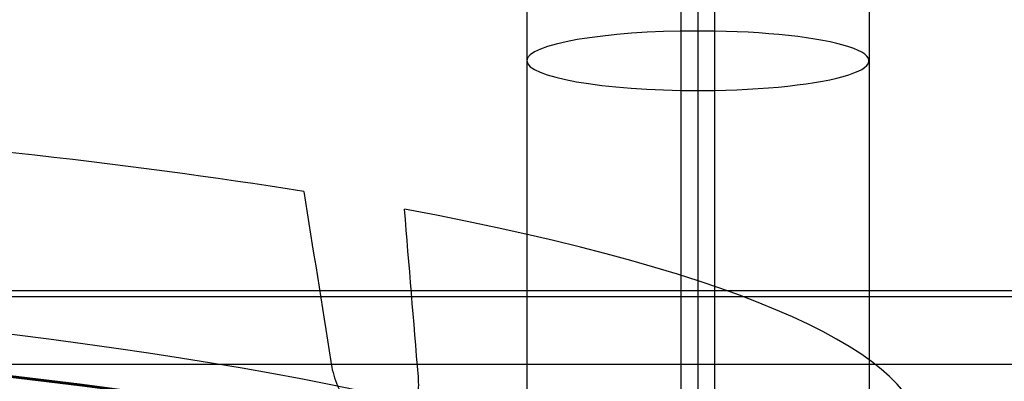
# Model space of a CAD drawing. Units: millimetres. Extents: x -221 to 221, y -128 to 117.
# Drawn here: x -115 to -101, y -98 to -93 of the extents above; entities that cross this region are included whole.
import ezdxf

# ---------------------------------------------------------------- set-up
doc = ezdxf.new("R2010")
doc.units = ezdxf.units.MM
doc.header["$MEASUREMENT"] = 0
doc.layers.add('Default', color=7, linetype='Continuous', true_color=0x000000)

msp = doc.modelspace()

# ---------------------------------------------------------------- linework, layer by layer
at = {"layer": 'Default'}
for p, q in [((-105.5, -84.523, -100.707), (-105.5, -99.492, -103.347)), ((-105.252, -99.495, -103.335), (-105.252, -84.526, -100.695)), ((-108, -84.958, -98.245), (-108, -99.927, -100.885)), ((-103, -84.958, -98.245), (-103, -99.927, -100.885)), ((-105.748, -85.389, -95.795), (-105.748, -100.359, -98.435)), ((-105.5, -85.392, -95.783), (-105.5, -100.361, -98.423)), ((-105.5, -93.206, -51.467), (-105.5, -108.175, -54.106)), ((-105.252, -108.177, -54.094), (-105.252, -93.208, -51.455)), ((-108, -93.64, -49.005), (-108, -108.609, -51.644)), ((-103, -93.64, -49.005), (-103, -108.609, -51.644)), ((-105.748, -94.072, -46.555), (-105.748, -109.041, -49.194)), ((-105.5, -94.074, -46.543), (-105.5, -109.043, -49.182)), ((-163.88, -97.08, -112.707), (-93.903, -97.08, -112.707))]:
    msp.add_line(p, q, dxfattribs=at)
at = {"layer": 'Default', "extrusion": (9.4369e-17, 0.984808, 0.173648)}
msp.add_arc((105.5, -32, -100.727), 2.5, 264.3093, 84.3093, dxfattribs=at)
at = {"layer": 'Default', "extrusion": (2.96985e-16, 0.984808, 0.173648)}
msp.add_arc((105.5, -32, -100.727), 2.5, 84.3093, 264.3093, dxfattribs=at)
at = {"layer": 'Default', "extrusion": (1.91759e-15, 0.984808, 0.173648)}
msp.add_arc((130.5, -57, -110.727), 28.274, 227.1062, 270, dxfattribs=at)
at = {"layer": 'Default', "extrusion": (1.35615e-16, 0.984808, 0.173648)}
msp.add_arc((130.5, -57, -110.727), 28.274, 137.1062, 222.8938, dxfattribs=at)
at = {"layer": 'Default', "extrusion": (0, 0.984808, 0.173648)}
for radius in [25.938, 19.884]:
    msp.add_arc((130.5, -57, -112.927), radius, 90, 270, dxfattribs=at)
at = {"layer": 'Default', "extrusion": (-1.84501e-16, 0.984808, 0.173648)}
for centre in [(130.5, -57, -113.715), (130.5, -57, -113.739)]:
    msp.add_arc(centre, 26.75, 90, 270, dxfattribs=at)
at = {"layer": 'Default', "extrusion": (-1.845e-16, 0.984808, 0.173648)}
msp.add_arc((130.5, -57, -113.727), 26.75, 90, 270, dxfattribs=at)
at = {"layer": 'Default', "extrusion": (-1.96238e-16, 0.984808, 0.173648)}
msp.add_arc((130.5, -57, -113.727), 25.15, 90, 270, dxfattribs=at)
at = {"layer": 'Default', "extrusion": (8.82346e-16, 0.984808, 0.173648)}
msp.add_arc((130.5, -57, -114.477), 28.882, 90, 270, dxfattribs=at)
at = {"layer": 'Default'}
for points, degree in [([(-111.256, -95.55, -95.761), (-111.125, -96.377, -95.975), (-110.995, -97.203, -96.189), (-110.865, -98.03, -96.403)], 3), ([(-109.584, -98.252, -95.142), (-109.652, -97.437, -94.866), (-109.719, -96.621, -94.59), (-109.786, -95.805, -94.314)], 3), ([(192, -97, -4.507), (0, -97, -4.507), (-192, -97, -4.507)], 2), ([(192, -97, -8.507), (0, -97, -8.507), (-192, -97, -8.507)], 2), ([(-93.114, -98.072, -107.081), (-126.771, -98.072, -107.081), (-160.428, -98.072, -107.081)], 2)]:
    msp.add_open_spline(points, degree=degree, dxfattribs=at)
for points, knots in [([(-110.865, -98.03, -96.403), (-110.848, -98.138, -96.431), (-110.82, -98.244, -96.447), (-110.74, -98.45, -96.454), (-110.691, -98.548, -96.444), (-110.573, -98.722, -96.398), (-110.505, -98.797, -96.361), (-110.362, -98.909, -96.261), (-110.286, -98.946, -96.198), (-110.214, -98.959, -96.127)], [-0.001277348, -0.001277348, -0.001277348, -0.001277348, -0.000955731, -0.000955731, -0.000635483, -0.000635483, -0.000317603, -0.000317603, 0, 0, 0, 0]), ([(-110.017, -98.993, -95.934), (-109.945, -99.006, -95.862), (-109.877, -98.994, -95.784), (-109.759, -98.927, -95.626), (-109.709, -98.872, -95.548), (-109.634, -98.732, -95.404), (-109.607, -98.647, -95.338), (-109.578, -98.459, -95.224), (-109.576, -98.358, -95.178), (-109.584, -98.252, -95.142)], [-0.001274669, -0.001274669, -0.001274669, -0.001274669, -0.000956672, -0.000956672, -0.000638761, -0.000638761, -0.000320501, -0.000320501, 0, 0, 0, 0])]:
    msp.add_open_spline(points, degree=3, knots=knots, dxfattribs=at)

doc.saveas('drawing.dxf')
